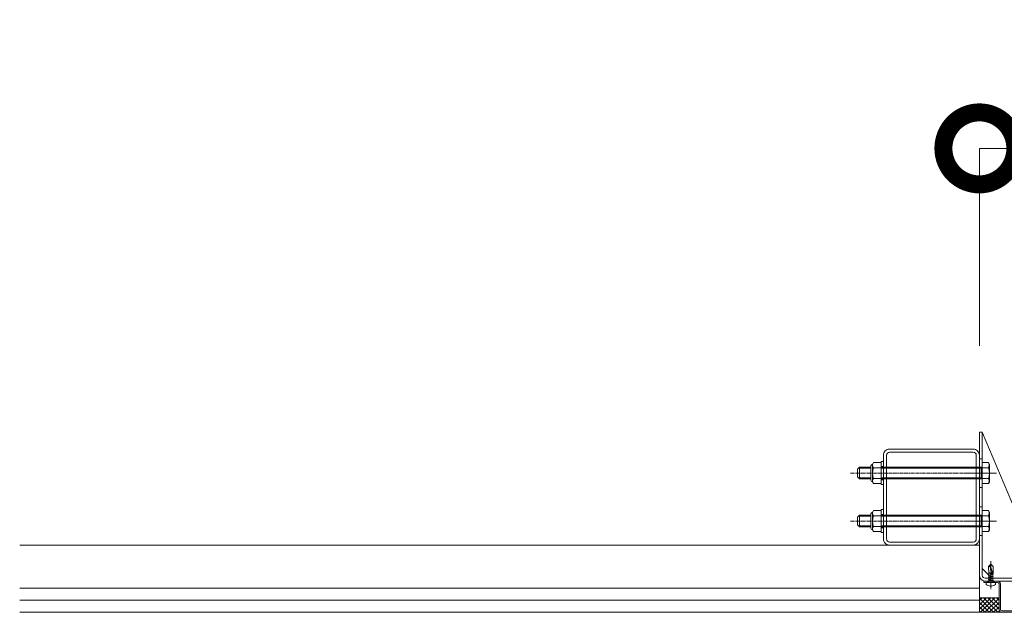
# Model space of a CAD drawing. Units: millimetres. Extents: x 0 to 9168, y -2841 to 2412.
# Drawn here: x 5068 to 6094, y -1800 to -1183 of the extents above; entities that cross this region are included whole.
import ezdxf

# ---------------------------------------------------------------- set-up
doc = ezdxf.new("R2010")
doc.units = ezdxf.units.MM
doc.header["$LTSCALE"] = 0.2
doc.header["$PDMODE"] = 67
doc.linetypes.add('CENTER2', pattern=[28.575, 19.05, -3.175, 3.175, -3.175])
for name, color, linetype, lineweight in [('(KE)ねじ・ボルトナット・アンカーボルト', 2, 'Continuous', 13), ('(KE)コーキング', 6, 'Continuous', 13), ('(KE)ブラケット(可動・固定)', 7, 'Continuous', 13), ('(KE)取付下地', 7, 'Continuous', 13), ('(KE)寸法', 7, 'Continuous', 9), ('(KE)本体(パネル・カバー・ジョイントPL)', 3, 'Continuous', 13), ('(KE)躯体', 6, 'Continuous', 13)]:
    doc.layers.add(name, color=color, linetype=linetype, lineweight=lineweight)
doc.styles.add('(K)文字_異尺度_H3.0-1.0', font='MS Gothic.ttf', dxfattribs={"height": 3})
doc.dimstyles.new('kaneso異尺度対応_H3.0(YH)', dxfattribs={"dimscale": 6, "dimtxt": 3, "dimasz": 5, "dimexe": 0, "dimexo": 3, "dimgap": 1, "dimtad": 1, "dimdec": 1, "dimdsep": 46, "dimtxsty": '(K)文字_異尺度_H3.0-1.0', "dimblk": 'DOTSMALL', "dimcen": 0, "dimclrt": 2, "dimadec": 1, "dimazin": 0, "dimtfac": 1, "dimtdec": 1, "dimtmove": 1, "dimatfit": 3, "dimldrblk": 'DOTSMALL', "dimfxl": 1, "dimtfill": 1, "dimlwd": 9, "dimlwe": 9, "dimarcsym": 0})

# ---------------------------------------------------------------- blocks, each defined once
blk = doc.blocks.new('_DotSmall')
at = {"color": 0, "linetype": 'ByBlock', "const_width": 0.5}
blk.add_lwpolyline([(-0.0625, 0, 1), (0.0625, 0, 1)], format="xyb", close=True, dxfattribs=at)
blk = doc.blocks.new('*D22')
at = {"layer": '(KE)寸法', "color": 0, "lineweight": 9, "transparency": 16777216}
for p, q in [((6068.4, -1522.5), (6068.4, -1316.8)), ((6068.4, -1316.8), (6968.4, -1316.8)), ((6968.4, -1522.5), (6968.4, -1316.8))]:
    blk.add_line(p, q, dxfattribs=at)
at = {"layer": 'Defpoints', "color": 0, "transparency": 16777216}
for p in [(6968.4, -1316.8), (6068.4, -1612.5), (6968.4, -1612.5)]:
    blk.add_point(p, dxfattribs=at)
at = {"layer": '(KE)寸法', "color": 0, "lineweight": 9, "transparency": 16777216, "xscale": 150, "yscale": 150, "zscale": 150, "rotation": 180}
blk.add_blockref('_DotSmall', (6068.4, -1316.8), dxfattribs=at)
at = {"layer": '(KE)寸法', "color": 0, "lineweight": 9, "transparency": 16777216, "xscale": 150, "yscale": 150, "zscale": 150}
blk.add_blockref('_DotSmall', (6968.4, -1316.8), dxfattribs=at)
at = {"layer": '(KE)寸法', "color": 2, "transparency": 16777216, "insert": (6518.4, -1241.8), "char_height": 90, "attachment_point": 5, "style": '(K)文字_異尺度_H3.0-1.0', "bg_fill": 3, "box_fill_scale": 1.1, "bg_fill_color": 256, "bg_fill_true_color": 13158600, "bg_fill_transparency": 0}
blk.add_mtext('900', dxfattribs=at)

msp = doc.modelspace()

# ---------------------------------------------------------------- hatches: boundary and pattern name
at = {"layer": '(KE)コーキング'}
h = msp.add_hatch(dxfattribs=at)
h.set_pattern_fill('ANSI37', color=256)
h.set_pattern_definition([(45, (5068.3744, -1800), (-2.245064, 2.245064), []), (135, (5068.3744, -1800), (-2.245064, -2.245064), [])])
h.paths.add_polyline_path([(6068.37, -1785), (6068.37, -1800), (6091.87, -1800, -0.4142136), (6088.87, -1797), (6088.87, -1785)])

# ---------------------------------------------------------------- linework, layer by layer
at = {"layer": '(KE)ねじ・ボルトナット・アンカーボルト', "ltscale": 0.3}
for p, q in [((5943.37, -1649), (5941.37, -1651)), ((5941.37, -1659), (5941.37, -1651)), ((5955.45, -1650), (5942.37, -1650)), ((5955.45, -1649), (5943.37, -1649)), ((5943.37, -1661), (5943.37, -1649)), ((6071.37, -1649), (5966.06, -1649)), ((6070.37, -1650), (5966.06, -1650)), ((6071.37, -1644.03), (6077.74, -1644.03)), ((6071.37, -1644.03), (6071.37, -1665.97)), ((6071.37, -1649.52), (6077.74, -1649.52)), ((6077.74, -1644.03), (6078.87, -1646)), ((6078.87, -1664), (6078.87, -1646)), ((5943.37, -1661), (5941.37, -1659)), ((5955.45, -1660), (5942.37, -1660)), ((5955.45, -1661), (5943.37, -1661)), ((6070.37, -1660), (5966.06, -1660)), ((6071.37, -1661), (5966.06, -1661)), ((6071.37, -1660.49), (6077.74, -1660.49)), ((6071.37, -1665.97), (6077.74, -1665.97)), ((6077.74, -1665.97), (6078.87, -1664)), ((5943.37, -1699), (5941.37, -1701)), ((5941.37, -1709), (5941.37, -1701)), ((5955.45, -1700), (5942.37, -1700)), ((5955.45, -1699), (5943.37, -1699)), ((5943.37, -1711), (5943.37, -1699)), ((6071.37, -1699), (5966.06, -1699)), ((6070.37, -1700), (5966.06, -1700)), ((6071.37, -1694.03), (6077.74, -1694.03)), ((6071.37, -1694.03), (6071.37, -1715.97)), ((6071.37, -1699.52), (6077.74, -1699.52)), ((6077.74, -1694.03), (6078.87, -1696)), ((6078.87, -1714), (6078.87, -1696)), ((5943.37, -1711), (5941.37, -1709)), ((5955.45, -1710), (5942.37, -1710)), ((5955.45, -1711), (5943.37, -1711)), ((6070.37, -1710), (5966.06, -1710)), ((6071.37, -1711), (5966.06, -1711)), ((6071.37, -1710.49), (6077.74, -1710.49)), ((6071.37, -1715.97), (6077.74, -1715.97)), ((6077.74, -1715.97), (6078.87, -1714))]:
    msp.add_line(p, q, dxfattribs=at)
at = {"layer": '(KE)ねじ・ボルトナット・アンカーボルト'}
for p, q in [((5955.45, -1647.55), (5955.45, -1662.45)), ((5957.06, -1646.79), (5957.06, -1663.22)), ((5957.91, -1644.05), (5966.06, -1644.05)), ((5957.91, -1649.53), (5966.06, -1649.53)), ((5968.36, -1643), (5966.06, -1643)), ((5966.06, -1643), (5966.06, -1667)), ((5966.06, -1644.05), (5966.06, -1665.95)), ((5968.36, -1648), (5966.06, -1648)), ((5968.36, -1643), (5968.36, -1649)), ((6070.37, -1649), (6070.37, -1661)), ((6070.37, -1650), (6071.37, -1649)), ((5957.91, -1660.48), (5966.06, -1660.48)), ((5968.36, -1662), (5966.06, -1662)), ((5968.36, -1661), (5968.36, -1667)), ((6070.37, -1660), (6071.37, -1661)), ((5957.91, -1665.95), (5966.06, -1665.95)), ((5968.36, -1667), (5966.06, -1667)), ((5955.45, -1697.55), (5955.45, -1712.45)), ((5957.06, -1696.79), (5957.06, -1713.22)), ((5957.91, -1694.05), (5966.06, -1694.05)), ((5957.91, -1699.53), (5966.06, -1699.53)), ((5968.36, -1693), (5966.06, -1693)), ((5966.06, -1693), (5966.06, -1717)), ((5966.06, -1694.05), (5966.06, -1715.95)), ((5968.36, -1698), (5966.06, -1698)), ((5968.36, -1693), (5968.36, -1699)), ((6070.37, -1699), (6070.37, -1711)), ((6070.37, -1700), (6071.37, -1699)), ((5957.91, -1710.48), (5966.06, -1710.48)), ((5968.36, -1712), (5966.06, -1712)), ((5968.36, -1711), (5968.36, -1717)), ((6070.37, -1710), (6071.37, -1711)), ((5957.91, -1715.95), (5966.06, -1715.95)), ((5968.36, -1717), (5966.06, -1717)), ((6077.87, -1752.22), (6080.37, -1749.99)), ((6078.25, -1759.48), (6077.87, -1752.22)), ((6079.67, -1752.37), (6080.37, -1749.99)), ((6080.94, -1761.08), (6079.67, -1752.37)), ((6080.37, -1749.99), (6080.36, -1751.02)), ((6080.36, -1751.02), (6080.38, -1752.05)), ((6080.37, -1749.99), (6082.85, -1752.22)), ((6080.38, -1752.05), (6080.48, -1753.07)), ((6080.48, -1753.07), (6080.68, -1754.09)), ((6080.68, -1754.09), (6081.06, -1755.28)), ((6082.86, -1759.62), (6082.85, -1752.22)), ((6078.28, -1759.46), (6077.9, -1759.66)), ((6077.9, -1759.66), (6078.31, -1759.87)), ((6078.28, -1761.52), (6077.9, -1761.72)), ((6077.9, -1761.72), (6078.31, -1761.93)), ((6078.31, -1763.57), (6077.9, -1763.78)), ((6077.9, -1763.78), (6078.31, -1763.99)), ((6080.65, -1759.12), (6078.19, -1758.56)), ((6078.31, -1759.44), (6080.79, -1760.06)), ((6078.31, -1759.87), (6080.85, -1760.5)), ((6078.31, -1761.51), (6082.44, -1762.54)), ((6078.31, -1761.93), (6082.44, -1762.96)), ((6078.31, -1763.57), (6082.44, -1764.6)), ((6078.31, -1763.99), (6082.44, -1765.02)), ((6078.32, -1765.63), (6078.33, -1763.99)), ((6078.33, -1761.51), (6078.34, -1759.87)), ((6078.33, -1763.57), (6078.33, -1761.93)), ((6078.36, -1761.11), (6078.37, -1760.45)), ((6081.23, -1760.51), (6080.94, -1761.08)), ((6081.06, -1755.28), (6081.49, -1756.46)), ((6081.19, -1760.59), (6082.44, -1760.9)), ((6081.5, -1759.93), (6081.23, -1760.51)), ((6081.37, -1760.21), (6082.44, -1760.47)), ((6081.49, -1756.46), (6081.8, -1757.63)), ((6081.71, -1759.36), (6081.5, -1759.93)), ((6081.84, -1758.78), (6081.71, -1759.36)), ((6082.86, -1759.62), (6081.71, -1759.36)), ((6081.8, -1757.63), (6081.84, -1758.78)), ((6082.85, -1760.69), (6082.44, -1760.47)), ((6082.44, -1760.9), (6082.85, -1760.69)), ((6082.85, -1762.75), (6082.44, -1762.54)), ((6082.44, -1762.96), (6082.85, -1762.75)), ((6082.85, -1764.81), (6082.44, -1764.6)), ((6082.45, -1762.55), (6082.46, -1760.9)), ((6082.45, -1764.6), (6082.45, -1762.95)), ((6082.5, -1760.49), (6082.86, -1759.62)), ((6075.62, -1771.13), (6075.62, -1768.99)), ((6075.62, -1768.99), (6085.12, -1768.99)), ((6078.57, -1767.39), (6077.7, -1768.89)), ((6078.31, -1765.63), (6077.9, -1765.84)), ((6077.9, -1765.84), (6078.31, -1766.05)), ((6078.31, -1765.63), (6082.44, -1766.66)), ((6078.31, -1766.05), (6082.44, -1767.08)), ((6078.32, -1767.39), (6078.32, -1766.05)), ((6078.32, -1767.39), (6082.44, -1767.39)), ((6079.88, -1772.68), (6079.88, -1772.27)), ((6080.87, -1772.27), (6079.88, -1772.27)), ((6080.87, -1772.68), (6080.87, -1772.27)), ((6082.17, -1767.39), (6083.05, -1768.89)), ((6082.44, -1765.02), (6082.85, -1764.81)), ((6082.44, -1766.66), (6082.45, -1765.02)), ((6082.85, -1766.87), (6082.44, -1766.66)), ((6082.44, -1767.08), (6082.85, -1766.87)), ((6082.44, -1767.39), (6082.44, -1767.08)), ((6085.12, -1771.13), (6085.12, -1768.99))]:
    msp.add_line(p, q, dxfattribs=at)
at = {"layer": '(KE)ねじ・ボルトナット・アンカーボルト', "linetype": 'CENTER2'}
for p, q in [((6086.1, -1655), (5934.12, -1655)), ((6086.1, -1705), (5934.12, -1705)), ((6080.37, -1746.66), (6080.37, -1775.9))]:
    msp.add_line(p, q, dxfattribs=at)
at = {"layer": '(KE)ねじ・ボルトナット・アンカーボルト'}
for centre, radius, start, end in [((5957.15, -1647.55), 1.7, 90, 180), ((5961.91, -1646.79), 4.85, 145.64641, 214.35359), ((5975.2, -1655), 18.14, 162.42847, 197.57153), ((5961.91, -1663.22), 4.85, 145.64641, 214.35359), ((5957.15, -1662.45), 1.7, 180, 270), ((5957.15, -1697.55), 1.7, 90, 180), ((5961.91, -1696.79), 4.85, 145.64641, 214.35359), ((5975.2, -1705), 18.14, 162.42847, 197.57153), ((5957.15, -1712.45), 1.7, 180, 270), ((5961.91, -1713.22), 4.85, 145.64641, 214.35359), ((6079.27, -1746.3), 6.08, 256.71384, 273.71257), ((6080.37, -1764.69), 8, 233.5764, 266.44801), ((6077.52, -1768.79), 0.2, 270, 329.67876), ((6080.37, -1764.69), 8, 273.55199, 306.4236), ((6083.22, -1768.79), 0.2, 210.32124, 270)]:
    msp.add_arc(centre, radius, start, end, dxfattribs=at)
at = {"layer": '(KE)ねじ・ボルトナット・アンカーボルト', "ltscale": 0.3}
for centre, radius, start, end in [((6072.99, -1646.78), 5.48, 330.00001, 29.99999), ((6065.08, -1655), 13.8, 336.57346, 23.42654), ((6072.99, -1663.23), 5.48, 330.00001, 29.99999), ((6072.99, -1696.78), 5.48, 330.00001, 29.99999), ((6065.08, -1705), 13.8, 336.57346, 23.42654), ((6072.99, -1713.23), 5.48, 330.00001, 29.99999)]:
    msp.add_arc(centre, radius, start, end, dxfattribs=at)
at = {"layer": '(KE)コーキング'}
for p, q in [((6068.37, -1785), (6088.87, -1785)), ((6068.37, -1800), (6091.87, -1800))]:
    msp.add_line(p, q, dxfattribs=at)
at = {"layer": '(KE)ブラケット(可動・固定)'}
for p, q in [((6071.37, -1612.5), (6068.37, -1612.5)), ((6068.37, -1761.49), (6068.37, -1612.5)), ((6071.37, -1761.49), (6071.37, -1612.5)), ((6135.37, -1764.49), (6071.37, -1612.5)), ((6068.37, -1640), (6071.37, -1640)), ((6068.37, -1670), (6071.37, -1670)), ((6068.37, -1690), (6071.37, -1690)), ((6068.37, -1720), (6071.37, -1720)), ((6071.37, -1754.49), (6081.37, -1764.49)), ((6074.37, -1764.49), (6135.37, -1764.49)), ((6078.37, -1764.49), (6078.37, -1767.49)), ((6082.37, -1764.49), (6082.37, -1767.49)), ((6074.37, -1767.49), (6135.37, -1767.49))]:
    msp.add_line(p, q, dxfattribs=at)
at = {"layer": '(KE)ブラケット(可動・固定)', "linetype": 'CENTER2'}
for p, q in [((6084.22, -1655), (6052.48, -1655)), ((6084.22, -1705), (6052.48, -1705)), ((6080.37, -1760.04), (6080.37, -1773))]:
    msp.add_line(p, q, dxfattribs=at)
at = {"layer": '(KE)ブラケット(可動・固定)'}
for radius in [6, 3]:
    msp.add_arc((6074.37, -1761.49), radius, 180, 270, dxfattribs=at)
at = {"layer": '(KE)取付下地'}
for points in [[(5974.76, -1730), (6061.96, -1730, 0.4142136), (6068.36, -1723.6), (6068.36, -1636.4, 0.4142136), (6061.96, -1630), (5974.76, -1630, 0.4142136), (5968.36, -1636.4), (5968.36, -1723.6, 0.4142136)], [(5974.76, -1726.8), (6061.96, -1726.8, 0.4142136), (6065.16, -1723.6), (6065.16, -1636.4, 0.4142136), (6061.96, -1633.2), (5974.76, -1633.2, 0.4142136), (5971.56, -1636.4), (5971.56, -1723.6, 0.4142136)]]:
    msp.add_lwpolyline(points, format="xyb", close=True, dxfattribs=at)
at = {"layer": '(KE)本体(パネル・カバー・ジョイントPL)', "linetype": 'CENTER2'}
msp.add_line((6080.37, -1761.96), (6080.37, -1774.53), dxfattribs=at)
at = {"layer": '(KE)本体(パネル・カバー・ジョイントPL)'}
for p, q in [((6072.87, -1767.49), (6072.87, -1768.99)), ((6087.37, -1767.49), (6072.87, -1767.49)), ((6087.37, -1768.99), (6072.87, -1768.99)), ((6076.87, -1768.99), (6076.87, -1767.49)), ((6083.87, -1768.99), (6083.87, -1767.49)), ((6088.87, -1770.49), (6088.87, -1797)), ((6090.37, -1770.49), (6090.37, -1797)), ((6091.79, -1798.5), (6124.37, -1798.5)), ((6091.87, -1800), (6124.37, -1800))]:
    msp.add_line(p, q, dxfattribs=at)
for centre, radius, start, end in [((6087.37, -1770.49), 3, 0, 90), ((6087.37, -1770.49), 1.5, 0, 90), ((6091.87, -1797), 3, 180, 270), ((6091.87, -1797), 1.5, 180, 270)]:
    msp.add_arc(centre, radius, start, end, dxfattribs=at)
at = {"layer": '(KE)躯体', "color": 6}
for p, q in [((6068.37, -1730), (5068.37, -1730)), ((6068.37, -1730), (6068.37, -1800)), ((6068.37, -1775), (5068.37, -1775)), ((6068.37, -1787.5), (5068.37, -1787.5)), ((6068.37, -1800), (5068.37, -1800))]:
    msp.add_line(p, q, dxfattribs=at)

# ---------------------------------------------------------------- next in the draw order: dimensions: what is measured, and where the dimension line sits
at = {"layer": '(KE)寸法'}
dim = msp.add_linear_dim(base=(6968.37, -1316.83), p1=(6068.37, -1612.5), p2=(6968.37, -1612.5), dimstyle='kaneso異尺度対応_H3.0(YH)', dxfattribs=at)
dim.commit()
dim.dimension.update_dxf_attribs({"geometry": '*D22', "text_midpoint": (6518.37, -1241.83)})

doc.saveas('drawing.dxf')
